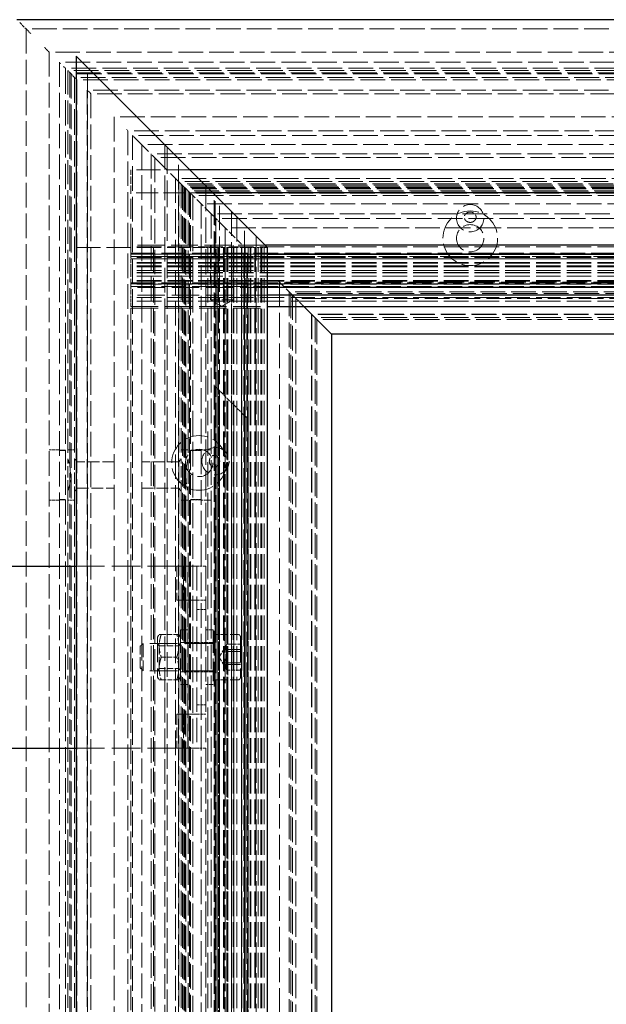
# Model space of a CAD drawing. Units: millimetres. Extents: x -190 to 1320, y 0 to 2707.
# Drawn here: x 321 to 449, y 2491 to 2707 of the extents above; entities that cross this region are included whole.
import ezdxf

# ---------------------------------------------------------------- set-up
doc = ezdxf.new("R2010")
doc.units = ezdxf.units.MM
doc.header["$LTSCALE"] = 2.5
doc.linetypes.add('DASHED', pattern=[0.2067, 0.1654, -0.0413])
doc.layers.add('Sichtbar (ISO)', color=7, linetype='Continuous', lineweight=25)
doc.layers.add('Verdeckt (ISO)', color=7, linetype='DASHED', lineweight=18)

msp = doc.modelspace()

# ---------------------------------------------------------------- linework, layer by layer
at = {"layer": 'Sichtbar (ISO)'}
for p, q in [((1320.08, 2706.89), (320.08, 2706.89)), ((333.08, 2698.89), (333.33, 2698.64)), ((333.08, 2698.89), (333.08, 1019.89)), ((374.83, 2657.14), (333.33, 2698.64)), ((1295.08, 2673.89), (358.08, 2673.89)), ((1295.08, 2668.89), (363.08, 2668.89)), ((1295.08, 2657.39), (374.58, 2657.39)), ((374.83, 2657.14), (375.08, 2656.89)), ((375.08, 1019.89), (375.08, 2656.89)), ((375.08, 2655.39), (1295.08, 2655.39)), ((1295.08, 2655.39), (375.08, 2655.39)), ((1295.08, 2648.09), (375.08, 2648.09)), ((1295.08, 2646.39), (375.08, 2646.39)), ((375.08, 2643.89), (1295.08, 2643.89)), ((383.08, 2643.89), (385.85, 2641.13)), ((389.16, 2637.82), (385.85, 2641.13)), ((389.16, 2637.82), (389.17, 2637.8)), ((389.17, 2637.8), (389.17, 1075.98)), ((1250.99, 2637.8), (389.17, 2637.8)), ((262.71, 2586.89), (333.08, 2586.89)), ((262.71, 2546.89), (333.08, 2546.89))]:
    msp.add_line(p, q, dxfattribs=at)
at = {"layer": 'Verdeckt (ISO)', "ltscale": 1.526976}
msp.add_line((320.72, 2706.25), (322.12, 2704.86), dxfattribs=at)
at = {"layer": 'Verdeckt (ISO)', "ltscale": 0.739174}
for p, q in [((322.62, 2704.35), (322.12, 2704.86)), ((327.2, 2699.78), (326.69, 2700.29))]:
    msp.add_line(p, q, dxfattribs=at)
at = {"layer": 'Verdeckt (ISO)', "ltscale": 13.075408}
msp.add_line((322.12, 2704.86), (322.12, 1008.93), dxfattribs=at)
at = {"layer": 'Verdeckt (ISO)', "ltscale": 13.022346}
msp.add_line((1318.05, 2704.86), (322.12, 2704.86), dxfattribs=at)
at = {"layer": 'Verdeckt (ISO)', "ltscale": 0.56044}
for p, q in [((323.13, 2703.85), (322.62, 2704.35)), ((326.69, 2700.29), (326.18, 2700.8))]:
    msp.add_line(p, q, dxfattribs=at)
at = {"layer": 'Verdeckt (ISO)', "ltscale": 13.049065}
msp.add_line((327.2, 2699.78), (327.2, 1014.01), dxfattribs=at)
at = {"layer": 'Verdeckt (ISO)', "ltscale": 13.066068}
msp.add_line((1312.97, 2699.78), (327.2, 2699.78), dxfattribs=at)
at = {"layer": 'Verdeckt (ISO)', "ltscale": 13.066728}
msp.add_line((329.43, 2697.55), (329.43, 1016.24), dxfattribs=at)
at = {"layer": 'Verdeckt (ISO)', "ltscale": 0.443464}
for p, q in [((329.43, 2697.55), (329.74, 2697.24)), ((344.16, 2682.81), (344.47, 2682.51)), ((345.48, 2681.49), (345.79, 2681.19)), ((356.84, 2670.13), (357.15, 2669.83)), ((357.96, 2669.01), (358.27, 2668.71)), ((377.41, 2649.56), (377.72, 2649.26))]:
    msp.add_line(p, q, dxfattribs=at)
at = {"layer": 'Verdeckt (ISO)', "ltscale": 13.096517}
msp.add_line((1310.74, 2697.55), (329.43, 2697.55), dxfattribs=at)
at = {"layer": 'Verdeckt (ISO)', "ltscale": 0.591319}
for p, q in [((330.75, 2696.23), (330.34, 2696.63)), ((335.93, 2691.04), (335.53, 2691.45)), ((336.34, 2690.64), (335.93, 2691.04))]:
    msp.add_line(p, q, dxfattribs=at)
at = {"layer": 'Verdeckt (ISO)', "ltscale": 13.52813}
msp.add_line((330.75, 2696.23), (330.75, 2612.34), dxfattribs=at)
at = {"layer": 'Verdeckt (ISO)', "ltscale": 13.061261}
msp.add_line((1309.42, 2696.23), (330.75, 2696.23), dxfattribs=at)
at = {"layer": 'Verdeckt (ISO)', "ltscale": 12.691988}
msp.add_line((331.26, 2695.72), (331.26, 2610.46), dxfattribs=at)
at = {"layer": 'Verdeckt (ISO)', "ltscale": 13.047696}
msp.add_line((1308.91, 2695.72), (331.26, 2695.72), dxfattribs=at)
at = {"layer": 'Verdeckt (ISO)', "ltscale": 1.416488}
msp.add_line((331.98, 2695), (331.26, 2695.72), dxfattribs=at)
at = {"layer": 'Verdeckt (ISO)', "ltscale": 13.03495}
msp.add_line((1308.43, 2695.24), (331.74, 2695.24), dxfattribs=at)
at = {"layer": 'Verdeckt (ISO)', "ltscale": 13.083419}
msp.add_line((331.74, 2695.24), (331.74, 1018.55), dxfattribs=at)
at = {"layer": 'Verdeckt (ISO)', "ltscale": 13.028441}
msp.add_line((1308.19, 2695), (331.98, 2695), dxfattribs=at)
at = {"layer": 'Verdeckt (ISO)', "ltscale": 1.458172}
msp.add_line((333.29, 2693.69), (331.98, 2695), dxfattribs=at)
at = {"layer": 'Verdeckt (ISO)', "ltscale": 13.079614}
msp.add_line((331.98, 2695), (331.98, 1018.79), dxfattribs=at)
at = {"layer": 'Verdeckt (ISO)', "ltscale": 13.081917}
msp.add_line((335.58, 1019.89), (335.58, 2696.39), dxfattribs=at)
at = {"layer": 'Verdeckt (ISO)', "ltscale": 13.503887}
msp.add_line((332.78, 2694.19), (332.78, 2610.46), dxfattribs=at)
at = {"layer": 'Verdeckt (ISO)', "ltscale": 13.097343}
msp.add_line((1307.38, 2694.19), (332.78, 2694.19), dxfattribs=at)
at = {"layer": 'Verdeckt (ISO)', "ltscale": 13.08369}
msp.add_line((1306.87, 2693.69), (333.29, 2693.69), dxfattribs=at)
at = {"layer": 'Verdeckt (ISO)', "ltscale": 13.059159}
msp.add_line((333.29, 2693.69), (333.29, 1020.1), dxfattribs=at)
at = {"layer": 'Verdeckt (ISO)', "ltscale": 13.07701}
msp.add_line((335.53, 2691.45), (335.53, 1022.34), dxfattribs=at)
at = {"layer": 'Verdeckt (ISO)', "ltscale": 13.02362}
msp.add_line((1304.64, 2691.45), (335.53, 2691.45), dxfattribs=at)
at = {"layer": 'Verdeckt (ISO)', "ltscale": 13.064274}
msp.add_line((336.34, 2690.64), (336.34, 1023.15), dxfattribs=at)
at = {"layer": 'Verdeckt (ISO)', "ltscale": 13.092695}
msp.add_line((1303.83, 2690.64), (336.34, 2690.64), dxfattribs=at)
at = {"layer": 'Verdeckt (ISO)', "ltscale": 13.046431}
msp.add_line((1298.75, 2685.56), (341.42, 2685.56), dxfattribs=at)
at = {"layer": 'Verdeckt (ISO)', "ltscale": 13.037453}
msp.add_line((341.42, 2685.56), (341.42, 1028.23), dxfattribs=at)
at = {"layer": 'Verdeckt (ISO)', "ltscale": 13.042521}
msp.add_line((344.47, 2682.51), (344.47, 1031.28), dxfattribs=at)
at = {"layer": 'Verdeckt (ISO)', "ltscale": 13.0553}
msp.add_line((1295.7, 2682.51), (344.47, 2682.51), dxfattribs=at)
at = {"layer": 'Verdeckt (ISO)', "ltscale": 13.079858}
msp.add_line((345.48, 2681.49), (345.48, 1032.29), dxfattribs=at)
at = {"layer": 'Verdeckt (ISO)', "ltscale": 13.027411}
msp.add_line((1294.68, 2681.49), (345.48, 2681.49), dxfattribs=at)
at = {"layer": 'Verdeckt (ISO)', "ltscale": 11.026525}
msp.add_line((345.79, 2681.19), (356.84, 2670.13), dxfattribs=at)
at = {"layer": 'Verdeckt (ISO)', "ltscale": 13.064282}
msp.add_line((1292.65, 2679.46), (347.52, 2679.46), dxfattribs=at)
at = {"layer": 'Verdeckt (ISO)', "ltscale": 13.047622}
msp.add_line((347.52, 2679.46), (347.52, 1034.33), dxfattribs=at)
at = {"layer": 'Verdeckt (ISO)', "ltscale": 13.054543}
msp.add_line((352.58, 2679.39), (352.58, 1019.89), dxfattribs=at)
at = {"layer": 'Verdeckt (ISO)', "ltscale": 13.068955}
msp.add_line((349.55, 2677.43), (349.55, 1036.36), dxfattribs=at)
at = {"layer": 'Verdeckt (ISO)', "ltscale": 13.101698}
msp.add_line((1290.62, 2677.43), (349.55, 2677.43), dxfattribs=at)
at = {"layer": 'Verdeckt (ISO)', "ltscale": 14.191259}
msp.add_line((353.08, 2678.89), (353.08, 2656.89), dxfattribs=at)
at = {"layer": 'Verdeckt (ISO)', "ltscale": 13.056009}
msp.add_line((350.36, 2676.62), (350.36, 1037.17), dxfattribs=at)
at = {"layer": 'Verdeckt (ISO)', "ltscale": 13.079065}
msp.add_line((1289.81, 2676.62), (350.36, 2676.62), dxfattribs=at)
at = {"layer": 'Verdeckt (ISO)', "ltscale": 13.08413}
msp.add_line((355.58, 1019.89), (355.58, 2676.39), dxfattribs=at)
at = {"layer": 'Verdeckt (ISO)', "ltscale": 12.578616}
msp.add_line((358.08, 2673.89), (345.08, 2673.89), dxfattribs=at)
at = {"layer": 'Verdeckt (ISO)', "ltscale": 3.809293}
msp.add_line((345.08, 2668.89), (345.08, 2673.89), dxfattribs=at)
at = {"layer": 'Verdeckt (ISO)', "ltscale": 13.036839}
msp.add_line((354.93, 2672.04), (354.93, 1041.74), dxfattribs=at)
at = {"layer": 'Verdeckt (ISO)', "ltscale": 13.045615}
msp.add_line((1285.23, 2672.04), (354.93, 2672.04), dxfattribs=at)
at = {"layer": 'Verdeckt (ISO)', "ltscale": 13.025662}
msp.add_line((1284.52, 2671.33), (355.64, 2671.33), dxfattribs=at)
at = {"layer": 'Verdeckt (ISO)', "ltscale": 13.079509}
msp.add_line((355.64, 2671.33), (355.64, 1042.45), dxfattribs=at)
at = {"layer": 'Verdeckt (ISO)', "ltscale": 13.079513}
msp.add_line((355.64, 2671.33), (355.64, 1042.45), dxfattribs=at)
at = {"layer": 'Verdeckt (ISO)', "ltscale": 13.025669}
msp.add_line((1284.52, 2671.33), (355.64, 2671.33), dxfattribs=at)
at = {"layer": 'Verdeckt (ISO)', "ltscale": 12.980617}
msp.add_line((356.15, 2670.83), (356.15, 2610.46), dxfattribs=at)
at = {"layer": 'Verdeckt (ISO)', "ltscale": 13.106389}
msp.add_line((1284.01, 2670.83), (356.15, 2670.83), dxfattribs=at)
at = {"layer": 'Verdeckt (ISO)', "ltscale": 11.611031}
msp.add_line((363.08, 2668.89), (345.08, 2668.89), dxfattribs=at)
at = {"layer": 'Verdeckt (ISO)', "ltscale": 0.299089}
for p, q in [((345.08, 2668.64), (345.08, 2668.89)), ((345.08, 2657.64), (345.08, 2657.39)), ((345.08, 2657.14), (345.08, 2657.39)), ((345.08, 2655.39), (345.08, 2655.64)), ((361.58, 2656.89), (361.33, 2656.89)), ((361.58, 2656.89), (361.83, 2656.89)), ((363.33, 2656.89), (363.58, 2656.89)), ((363.83, 2656.89), (363.58, 2656.89)), ((372.58, 2656.89), (372.33, 2656.89)), ((372.58, 2656.89), (372.83, 2656.89)), ((374.83, 2656.89), (375.08, 2656.89)), ((345.08, 2655.39), (345.08, 2655.14)), ((345.08, 2646.64), (345.08, 2646.39)), ((345.08, 2646.14), (345.08, 2646.39)), ((345.08, 2643.89), (345.08, 2644.14))]:
    msp.add_line(p, q, dxfattribs=at)
at = {"layer": 'Verdeckt (ISO)', "ltscale": 10.643445}
msp.add_line((345.08, 2657.64), (345.08, 2668.64), dxfattribs=at)
at = {"layer": 'Verdeckt (ISO)', "ltscale": 13.06646}
msp.add_line((356.46, 2670.52), (356.46, 1043.27), dxfattribs=at)
at = {"layer": 'Verdeckt (ISO)', "ltscale": 13.097785}
msp.add_line((1283.71, 2670.52), (356.46, 2670.52), dxfattribs=at)
at = {"layer": 'Verdeckt (ISO)', "ltscale": 13.061537}
msp.add_line((356.76, 2670.21), (356.76, 1043.57), dxfattribs=at)
at = {"layer": 'Verdeckt (ISO)', "ltscale": 13.089125}
msp.add_line((1283.4, 2670.21), (356.76, 2670.21), dxfattribs=at)
at = {"layer": 'Verdeckt (ISO)', "ltscale": 13.083714}
msp.add_line((1283.21, 2670.02), (356.95, 2670.02), dxfattribs=at)
at = {"layer": 'Verdeckt (ISO)', "ltscale": 13.05846}
msp.add_line((356.95, 2670.02), (356.95, 1043.76), dxfattribs=at)
at = {"layer": 'Verdeckt (ISO)', "ltscale": 1.03075}
msp.add_line((357.79, 2669.19), (357.15, 2669.83), dxfattribs=at)
at = {"layer": 'Verdeckt (ISO)', "ltscale": 13.088607}
msp.add_line((357.15, 2669.83), (357.15, 1459.15), dxfattribs=at)
at = {"layer": 'Verdeckt (ISO)', "ltscale": 13.078182}
msp.add_line((1283.02, 2669.83), (357.15, 2669.83), dxfattribs=at)
at = {"layer": 'Verdeckt (ISO)', "ltscale": 13.076825}
msp.add_line((1282.97, 2669.78), (357.2, 2669.78), dxfattribs=at)
at = {"layer": 'Verdeckt (ISO)', "ltscale": 13.054544}
msp.add_line((357.2, 2669.78), (357.2, 1044.01), dxfattribs=at)
at = {"layer": 'Verdeckt (ISO)', "ltscale": 12.652927}
msp.add_line((357.68, 2669.3), (357.68, 2610.46), dxfattribs=at)
at = {"layer": 'Verdeckt (ISO)', "ltscale": 13.063335}
msp.add_line((1282.49, 2669.3), (357.68, 2669.3), dxfattribs=at)
at = {"layer": 'Verdeckt (ISO)', "ltscale": 0.250938}
msp.add_line((357.96, 2669.01), (357.79, 2669.19), dxfattribs=at)
at = {"layer": 'Verdeckt (ISO)', "ltscale": 13.08935}
msp.add_line((357.96, 2669.01), (357.96, 1458.27), dxfattribs=at)
at = {"layer": 'Verdeckt (ISO)', "ltscale": 13.05522}
msp.add_line((1282.2, 2669.01), (357.96, 2669.01), dxfattribs=at)
at = {"layer": 'Verdeckt (ISO)', "ltscale": 13.656491}
msp.add_line((358.18, 2668.79), (358.18, 2612.34), dxfattribs=at)
at = {"layer": 'Verdeckt (ISO)', "ltscale": 13.04899}
msp.add_line((1281.98, 2668.79), (358.18, 2668.79), dxfattribs=at)
at = {"layer": 'Verdeckt (ISO)', "ltscale": 0.234662}
msp.add_line((358.27, 2668.71), (358.47, 2668.5), dxfattribs=at)
at = {"layer": 'Verdeckt (ISO)', "ltscale": 13.46557}
msp.add_line((361.58, 2670.39), (361.58, 2586.89), dxfattribs=at)
at = {"layer": 'Verdeckt (ISO)', "ltscale": 13.075892}
msp.add_line((363.38, 1019.89), (363.38, 2668.59), dxfattribs=at)
at = {"layer": 'Verdeckt (ISO)', "ltscale": 4.851644}
msp.add_line((362.76, 2664.22), (358.47, 2668.5), dxfattribs=at)
at = {"layer": 'Verdeckt (ISO)', "ltscale": 13.085008}
msp.add_line((358.68, 2668.29), (358.68, 1045.49), dxfattribs=at)
at = {"layer": 'Verdeckt (ISO)', "ltscale": 13.034902}
msp.add_line((1281.48, 2668.29), (358.68, 2668.29), dxfattribs=at)
at = {"layer": 'Verdeckt (ISO)', "ltscale": 13.084857}
msp.add_line((358.69, 2668.29), (358.69, 1045.5), dxfattribs=at)
at = {"layer": 'Verdeckt (ISO)', "ltscale": 13.034638}
msp.add_line((1281.48, 2668.29), (358.69, 2668.29), dxfattribs=at)
at = {"layer": 'Verdeckt (ISO)', "ltscale": 13.084279}
msp.add_line((358.73, 2668.25), (358.73, 1045.54), dxfattribs=at)
at = {"layer": 'Verdeckt (ISO)', "ltscale": 13.033626}
msp.add_line((1281.44, 2668.25), (358.73, 2668.25), dxfattribs=at)
at = {"layer": 'Verdeckt (ISO)', "ltscale": 13.055366}
msp.add_line((360.52, 2666.46), (360.52, 1047.33), dxfattribs=at)
at = {"layer": 'Verdeckt (ISO)', "ltscale": 13.078437}
msp.add_line((1279.65, 2666.46), (360.52, 2666.46), dxfattribs=at)
at = {"layer": 'Verdeckt (ISO)', "ltscale": 13.074306}
msp.add_line((363.58, 1019.89), (363.58, 2668.39), dxfattribs=at)
at = {"layer": 'Verdeckt (ISO)', "ltscale": 13.066375}
msp.add_line((364.58, 1019.89), (364.58, 2667.39), dxfattribs=at)
at = {"layer": 'Verdeckt (ISO)', "ltscale": 2.436816}
msp.add_line((364.99, 2661.98), (362.76, 2664.22), dxfattribs=at)
at = {"layer": 'Verdeckt (ISO)', "ltscale": 13.073793}
msp.add_line((362.76, 2664.22), (362.76, 1049.57), dxfattribs=at)
at = {"layer": 'Verdeckt (ISO)', "ltscale": 13.014827}
msp.add_line((1277.41, 2664.22), (362.76, 2664.22), dxfattribs=at)
at = {"layer": 'Verdeckt (ISO)', "ltscale": 13.045754}
msp.add_line((367.18, 2664.79), (367.18, 1019.89), dxfattribs=at)
at = {"layer": 'Verdeckt (ISO)', "ltscale": 13.057341}
msp.add_line((363.77, 2663.21), (363.77, 1050.58), dxfattribs=at)
at = {"layer": 'Verdeckt (ISO)', "ltscale": 13.082105}
msp.add_line((1276.4, 2663.21), (363.77, 2663.21), dxfattribs=at)
at = {"layer": 'Verdeckt (ISO)', "ltscale": 13.036237}
msp.add_line((368.38, 2663.59), (368.38, 1019.89), dxfattribs=at)
at = {"layer": 'Verdeckt (ISO)', "ltscale": 4.6077}
msp.add_line((364.99, 2661.98), (369.12, 2657.85), dxfattribs=at)
at = {"layer": 'Verdeckt (ISO)', "ltscale": 13.079159}
msp.add_line((365.8, 2661.17), (365.8, 1052.61), dxfattribs=at)
at = {"layer": 'Verdeckt (ISO)', "ltscale": 13.023849}
msp.add_line((1274.36, 2661.17), (365.8, 2661.17), dxfattribs=at)
at = {"layer": 'Verdeckt (ISO)', "ltscale": 13.076345}
msp.add_line((370.08, 1019.89), (370.08, 2661.89), dxfattribs=at)
at = {"layer": 'Verdeckt (ISO)', "ltscale": 0.314341}
msp.add_line((369.12, 2657.85), (369.41, 2657.57), dxfattribs=at)
at = {"layer": 'Verdeckt (ISO)', "ltscale": 13.056437}
msp.add_line((372.58, 2659.39), (372.58, 1019.89), dxfattribs=at)
at = {"layer": 'Verdeckt (ISO)', "ltscale": 12.901145}
for p, q in [((333.08, 2656.89), (353.08, 2656.89)), ((357.58, 2546.89), (357.58, 2586.89)), ((359.58, 2586.89), (359.58, 2546.89)), ((361.58, 2586.89), (361.58, 2546.89))]:
    msp.add_line(p, q, dxfattribs=at)
at = {"layer": 'Verdeckt (ISO)', "ltscale": 14.271892}
msp.add_line((374.58, 2657.39), (345.08, 2657.39), dxfattribs=at)
at = {"layer": 'Verdeckt (ISO)', "ltscale": 1.142718}
for p, q in [((345.08, 2655.64), (345.08, 2657.14)), ((363.33, 2656.89), (361.83, 2656.89))]:
    msp.add_line(p, q, dxfattribs=at)
at = {"layer": 'Verdeckt (ISO)', "ltscale": 13.038391}
for p, q in [((1295.08, 2657), (345.08, 2657)), ((345.08, 2655.59), (1295.08, 2655.59)), ((1295.08, 2654.89), (345.08, 2654.89)), ((1295.08, 2654.64), (345.08, 2654.64)), ((345.08, 2654.39), (1295.08, 2654.39)), ((1295.08, 2654.39), (345.08, 2654.39)), ((1295.08, 2653.57), (345.08, 2653.57)), ((1295.08, 2653.57), (345.08, 2653.57)), ((1295.08, 2653.39), (345.08, 2653.39)), ((1295.08, 2653.39), (345.08, 2653.39)), ((1295.08, 2652.8), (345.08, 2652.8)), ((1295.08, 2652.8), (345.08, 2652.8)), ((1295.08, 2652.62), (345.08, 2652.62)), ((1295.08, 2652.62), (345.08, 2652.62)), ((1295.08, 2651.79), (345.08, 2651.79)), ((1295.08, 2651.79), (345.08, 2651.79)), ((1295.08, 2651.79), (345.08, 2651.79)), ((1295.08, 2651.79), (345.08, 2651.79)), ((1295.08, 2651.39), (345.08, 2651.39)), ((1295.08, 2651.29), (345.08, 2651.29)), ((1295.08, 2650.59), (345.08, 2650.59)), ((1295.08, 2649.59), (345.08, 2649.59)), ((1295.08, 2649.49), (345.08, 2649.49)), ((345.08, 2649.09), (1295.08, 2649.09)), ((1295.08, 2648.79), (345.08, 2648.79)), ((345.08, 2648.29), (1295.08, 2648.29)), ((1295.08, 2645.89), (345.08, 2645.89)), ((1295.08, 2645.09), (345.08, 2645.09))]:
    msp.add_line(p, q, dxfattribs=at)
at = {"layer": 'Verdeckt (ISO)', "ltscale": 13.008655}
msp.add_line((350.08, 2656.89), (350.08, 2051.89), dxfattribs=at)
at = {"layer": 'Verdeckt (ISO)', "ltscale": 6.285399}
msp.add_line((361.33, 2656.89), (353.08, 2656.89), dxfattribs=at)
at = {"layer": 'Verdeckt (ISO)', "ltscale": 13.036528}
for p, q in [((353.08, 1019.89), (353.08, 2656.89)), ((361.98, 2656.89), (361.98, 1019.89)), ((364.08, 1019.89), (364.08, 2656.89)), ((364.08, 2656.89), (364.08, 1019.89)), ((364.33, 2656.89), (364.33, 1019.89)), ((365.41, 2656.89), (365.41, 1019.89)), ((365.41, 2656.89), (365.41, 1019.89)), ((365.59, 2656.89), (365.59, 1019.89)), ((365.59, 2656.89), (365.59, 1019.89)), ((366.18, 2656.89), (366.18, 1019.89)), ((366.18, 2656.89), (366.18, 1019.89)), ((366.36, 2656.89), (366.36, 1019.89)), ((366.36, 2656.89), (366.36, 1019.89)), ((367.18, 2656.89), (367.18, 1019.89)), ((367.18, 2656.89), (367.18, 1019.89)), ((367.58, 2656.89), (367.58, 1019.89)), ((367.68, 2656.89), (367.68, 1019.89)), ((369.38, 2656.89), (369.38, 1019.89)), ((369.38, 1019.89), (369.38, 2656.89)), ((369.49, 2656.89), (369.49, 1019.89)), ((369.88, 1019.89), (369.88, 2656.89)), ((370.1, 2656.89), (370.1, 1019.89)), ((370.18, 2656.89), (370.18, 1019.89)), ((370.68, 1019.89), (370.68, 2656.89)), ((370.88, 2656.89), (370.88, 1019.89)), ((371.28, 2656.89), (371.28, 1019.89)), ((371.44, 2656.89), (371.44, 1019.89)), ((372.33, 2656.89), (372.33, 1019.89)), ((372.48, 2656.89), (372.48, 1019.89)), ((373.08, 2656.89), (373.08, 1019.89)), ((373.66, 2656.89), (373.66, 1019.89)), ((373.88, 2656.89), (373.88, 1019.89)), ((374.38, 2656.89), (374.38, 1019.89))]:
    msp.add_line(p, q, dxfattribs=at)
at = {"layer": 'Verdeckt (ISO)', "ltscale": 6.475868}
for p, q in [((362.62, 2648.89), (362.62, 2657.39)), ((367.54, 2648.89), (367.54, 2657.39))]:
    msp.add_line(p, q, dxfattribs=at)
at = {"layer": 'Verdeckt (ISO)', "ltscale": 2.183047}
for p, q in [((363.83, 2656.89), (366.7, 2656.89)), ((345.08, 2652.28), (345.08, 2655.14))]:
    msp.add_line(p, q, dxfattribs=at)
at = {"layer": 'Verdeckt (ISO)', "ltscale": 0.121752}
for p, q in [((366.84, 2656.89), (366.7, 2656.89)), ((345.08, 2652.28), (345.08, 2652.13))]:
    msp.add_line(p, q, dxfattribs=at)
at = {"layer": 'Verdeckt (ISO)', "ltscale": 4.356434}
for p, q in [((366.84, 2656.89), (370.83, 2656.89)), ((345.08, 2648.15), (345.08, 2652.13))]:
    msp.add_line(p, q, dxfattribs=at)
at = {"layer": 'Verdeckt (ISO)', "ltscale": 0.11668}
for p, q in [((370.88, 2656.89), (370.83, 2656.89)), ((345.08, 2648.15), (345.08, 2648.09))]:
    msp.add_line(p, q, dxfattribs=at)
at = {"layer": 'Verdeckt (ISO)', "ltscale": 1.104624}
msp.add_line((372.33, 2656.89), (370.88, 2656.89), dxfattribs=at)
at = {"layer": 'Verdeckt (ISO)', "ltscale": 1.523657}
for p, q in [((374.83, 2656.89), (372.83, 2656.89)), ((370.58, 2654.89), (372.58, 2654.89)), ((345.08, 2644.14), (345.08, 2646.14)), ((361.58, 2586.89), (359.58, 2586.89)), ((359.58, 2579.39), (361.58, 2579.39)), ((359.58, 2577.39), (361.58, 2577.39)), ((359.58, 2570.14), (357.58, 2570.14)), ((359.58, 2570.14), (361.58, 2570.14)), ((359.58, 2563.64), (357.58, 2563.64)), ((359.58, 2563.64), (361.58, 2563.64)), ((359.58, 2556.39), (361.58, 2556.39)), ((359.58, 2554.39), (361.58, 2554.39)), ((361.58, 2546.89), (359.58, 2546.89))]:
    msp.add_line(p, q, dxfattribs=at)
at = {"layer": 'Verdeckt (ISO)', "ltscale": 14.513788}
for p, q in [((345.08, 2655.39), (375.08, 2655.39)), ((375.08, 2655.39), (345.08, 2655.39)), ((375.08, 2648.09), (345.08, 2648.09)), ((375.08, 2646.39), (345.08, 2646.39)), ((345.08, 2643.89), (375.08, 2643.89)), ((345.08, 2643.54), (375.08, 2643.54))]:
    msp.add_line(p, q, dxfattribs=at)
at = {"layer": 'Verdeckt (ISO)', "ltscale": 0.015246}
msp.add_line((345.08, 2655.39), (345.08, 2655.39), dxfattribs=at)
at = {"layer": 'Verdeckt (ISO)', "ltscale": 12.33672}
msp.add_line((345.08, 2654.89), (370.58, 2654.89), dxfattribs=at)
at = {"layer": 'Verdeckt (ISO)', "ltscale": 13.074404}
msp.add_line((370.58, 1019.89), (370.58, 2654.89), dxfattribs=at)
at = {"layer": 'Verdeckt (ISO)', "ltscale": 13.030627}
msp.add_line((372.58, 2654.89), (1295.08, 2654.89), dxfattribs=at)
at = {"layer": 'Verdeckt (ISO)', "ltscale": 3.69627}
msp.add_line((380.26, 2646.72), (377.72, 2649.26), dxfattribs=at)
at = {"layer": 'Verdeckt (ISO)', "ltscale": 13.04989}
msp.add_line((377.72, 2649.26), (377.72, 1064.53), dxfattribs=at)
at = {"layer": 'Verdeckt (ISO)', "ltscale": 13.069495}
msp.add_line((1262.45, 2649.26), (377.72, 2649.26), dxfattribs=at)
at = {"layer": 'Verdeckt (ISO)', "ltscale": 11.633696}
msp.add_line((345.08, 2648.89), (363.12, 2648.89), dxfattribs=at)
at = {"layer": 'Verdeckt (ISO)', "ltscale": 1.104006}
msp.add_line((345.08, 2646.64), (345.08, 2648.09), dxfattribs=at)
at = {"layer": 'Verdeckt (ISO)', "ltscale": 3.447408}
msp.add_line((367.03, 2648.89), (363.12, 2648.89), dxfattribs=at)
at = {"layer": 'Verdeckt (ISO)', "ltscale": 13.109053}
msp.add_line((1295.08, 2648.89), (367.03, 2648.89), dxfattribs=at)
at = {"layer": 'Verdeckt (ISO)', "ltscale": 13.107359}
msp.add_line((1260.34, 2647.15), (379.82, 2647.15), dxfattribs=at)
at = {"layer": 'Verdeckt (ISO)', "ltscale": 13.070841}
msp.add_line((379.82, 2647.15), (379.82, 1066.63), dxfattribs=at)
at = {"layer": 'Verdeckt (ISO)', "ltscale": 0.761779}
for p, q in [((362.62, 2645.39), (362.62, 2646.39)), ((367.54, 2645.39), (367.54, 2646.39))]:
    msp.add_line(p, q, dxfattribs=at)
at = {"layer": 'Verdeckt (ISO)', "ltscale": 5.88435}
for p, q in [((367.54, 2645.39), (362.62, 2645.39)), ((351.3, 2564.43), (351.3, 2569.35)), ((355.67, 2569.35), (355.67, 2564.43))]:
    msp.add_line(p, q, dxfattribs=at)
at = {"layer": 'Verdeckt (ISO)', "ltscale": 2.185096}
for q in [(362.62, 2645.39), (367.54, 2645.39)]:
    msp.add_line((365.08, 2643.92), q, dxfattribs=at)
at = {"layer": 'Verdeckt (ISO)', "ltscale": 13.064346}
msp.add_line((380.22, 2646.76), (380.22, 1067.03), dxfattribs=at)
at = {"layer": 'Verdeckt (ISO)', "ltscale": 13.095668}
msp.add_line((1259.95, 2646.76), (380.22, 2646.76), dxfattribs=at)
at = {"layer": 'Verdeckt (ISO)', "ltscale": 0.106815}
msp.add_line((380.34, 2646.64), (380.26, 2646.72), dxfattribs=at)
at = {"layer": 'Verdeckt (ISO)', "ltscale": 2.427989}
msp.add_line((380.34, 2646.64), (382.32, 2644.66), dxfattribs=at)
at = {"layer": 'Verdeckt (ISO)', "ltscale": 13.058145}
msp.add_line((380.59, 2646.39), (380.59, 1067.4), dxfattribs=at)
at = {"layer": 'Verdeckt (ISO)', "ltscale": 13.084504}
msp.add_line((1259.58, 2646.39), (380.59, 2646.39), dxfattribs=at)
at = {"layer": 'Verdeckt (ISO)', "ltscale": 13.046528}
msp.add_line((381.29, 2645.68), (381.29, 1068.1), dxfattribs=at)
at = {"layer": 'Verdeckt (ISO)', "ltscale": 13.063595}
msp.add_line((1258.87, 2645.68), (381.29, 2645.68), dxfattribs=at)
at = {"layer": 'Verdeckt (ISO)', "ltscale": 13.084418}
msp.add_line((345.08, 2643.54), (345.08, 2406.89), dxfattribs=at)
at = {"layer": 'Verdeckt (ISO)', "ltscale": 0.662279}
msp.add_line((382.9, 2644.07), (382.32, 2644.66), dxfattribs=at)
at = {"layer": 'Verdeckt (ISO)', "ltscale": 0.00685}
msp.add_line((382.9, 2644.07), (382.91, 2644.07), dxfattribs=at)
at = {"layer": 'Verdeckt (ISO)', "ltscale": 0.187292}
msp.add_line((382.91, 2644.07), (383.08, 2643.89), dxfattribs=at)
at = {"layer": 'Verdeckt (ISO)', "ltscale": 13.044557}
msp.add_line((384.78, 2642.19), (384.78, 1071.59), dxfattribs=at)
at = {"layer": 'Verdeckt (ISO)', "ltscale": 13.060167}
msp.add_line((1255.38, 2642.19), (384.78, 2642.19), dxfattribs=at)
at = {"layer": 'Verdeckt (ISO)', "ltscale": 13.043793}
msp.add_line((384.83, 2642.15), (384.83, 1071.64), dxfattribs=at)
at = {"layer": 'Verdeckt (ISO)', "ltscale": 13.058786}
msp.add_line((1255.34, 2642.15), (384.83, 2642.15), dxfattribs=at)
at = {"layer": 'Verdeckt (ISO)', "ltscale": 13.088316}
msp.add_line((385.53, 2641.45), (385.53, 1072.34), dxfattribs=at)
at = {"layer": 'Verdeckt (ISO)', "ltscale": 13.037745}
msp.add_line((1254.64, 2641.45), (385.53, 2641.45), dxfattribs=at)
at = {"layer": 'Verdeckt (ISO)', "ltscale": 13.08206}
msp.add_line((385.91, 2641.07), (385.91, 1072.72), dxfattribs=at)
at = {"layer": 'Verdeckt (ISO)', "ltscale": 13.026494}
msp.add_line((1254.26, 2641.07), (385.91, 2641.07), dxfattribs=at)
at = {"layer": 'Verdeckt (ISO)', "ltscale": 0.363716}
msp.add_line((363.58, 2626.39), (363.83, 2626.14), dxfattribs=at)
at = {"layer": 'Verdeckt (ISO)', "ltscale": 13.062404}
msp.add_line((363.58, 1019.89), (363.58, 2626.39), dxfattribs=at)
at = {"layer": 'Verdeckt (ISO)', "ltscale": 0.270079}
msp.add_line((364.08, 2625.89), (363.83, 2626.14), dxfattribs=at)
at = {"layer": 'Verdeckt (ISO)', "ltscale": 0.212567}
msp.add_line((364.08, 2625.89), (364.21, 2625.76), dxfattribs=at)
at = {"layer": 'Verdeckt (ISO)', "ltscale": 13.058332}
msp.add_line((364.08, 1019.89), (364.08, 2625.89), dxfattribs=at)
at = {"layer": 'Verdeckt (ISO)', "ltscale": 0.848153}
msp.add_line((364.97, 2625), (364.21, 2625.76), dxfattribs=at)
at = {"layer": 'Verdeckt (ISO)', "ltscale": 13.056306}
msp.add_line((364.33, 1019.89), (364.33, 2625.64), dxfattribs=at)
at = {"layer": 'Verdeckt (ISO)', "ltscale": 13.054273}
msp.add_line((364.58, 1019.89), (364.58, 2625.39), dxfattribs=at)
at = {"layer": 'Verdeckt (ISO)', "ltscale": 0.107712}
msp.add_line((364.97, 2625), (365.07, 2624.91), dxfattribs=at)
at = {"layer": 'Verdeckt (ISO)', "ltscale": 1.754488}
msp.add_line((366.7, 2623.28), (365.07, 2624.91), dxfattribs=at)
at = {"layer": 'Verdeckt (ISO)', "ltscale": 13.047572}
msp.add_line((365.41, 1019.89), (365.41, 2624.57), dxfattribs=at)
msp.add_line((365.41, 1019.89), (365.41, 2624.57), dxfattribs=at)
at = {"layer": 'Verdeckt (ISO)', "ltscale": 13.046102}
msp.add_line((365.59, 1019.89), (365.59, 2624.39), dxfattribs=at)
msp.add_line((365.59, 1019.89), (365.59, 2624.39), dxfattribs=at)
at = {"layer": 'Verdeckt (ISO)', "ltscale": 13.041301}
msp.add_line((366.18, 1019.89), (366.18, 2623.8), dxfattribs=at)
msp.add_line((366.18, 1019.89), (366.18, 2623.8), dxfattribs=at)
at = {"layer": 'Verdeckt (ISO)', "ltscale": 13.03983}
msp.add_line((366.36, 1019.89), (366.36, 2623.62), dxfattribs=at)
msp.add_line((366.36, 1019.89), (366.36, 2623.62), dxfattribs=at)
at = {"layer": 'Verdeckt (ISO)', "ltscale": 0.107711}
msp.add_line((366.7, 2623.28), (366.8, 2623.18), dxfattribs=at)
at = {"layer": 'Verdeckt (ISO)', "ltscale": 0.848141}
msp.add_line((367.55, 2622.42), (366.8, 2623.18), dxfattribs=at)
at = {"layer": 'Verdeckt (ISO)', "ltscale": 13.088124}
msp.add_line((367.18, 1019.89), (367.18, 2622.79), dxfattribs=at)
msp.add_line((367.18, 1019.89), (367.18, 2622.79), dxfattribs=at)
at = {"layer": 'Verdeckt (ISO)', "ltscale": 13.088125}
msp.add_line((367.18, 1019.89), (367.18, 2622.79), dxfattribs=at)
at = {"layer": 'Verdeckt (ISO)', "ltscale": 0.212551}
msp.add_line((367.55, 2622.42), (367.68, 2622.29), dxfattribs=at)
at = {"layer": 'Verdeckt (ISO)', "ltscale": 2.586601}
msp.add_line((370.08, 2619.89), (367.68, 2622.29), dxfattribs=at)
at = {"layer": 'Verdeckt (ISO)', "ltscale": 13.084048}
msp.add_line((367.68, 1019.89), (367.68, 2622.29), dxfattribs=at)
at = {"layer": 'Verdeckt (ISO)', "ltscale": 0.145426}
msp.add_line((370.08, 2619.89), (370.18, 2619.79), dxfattribs=at)
at = {"layer": 'Verdeckt (ISO)', "ltscale": 0.473492}
msp.add_line((370.6, 2619.37), (370.18, 2619.79), dxfattribs=at)
at = {"layer": 'Verdeckt (ISO)', "ltscale": 13.063629}
msp.add_line((370.18, 1019.89), (370.18, 2619.79), dxfattribs=at)
at = {"layer": 'Verdeckt (ISO)', "ltscale": 0.378406}
msp.add_line((370.6, 2619.37), (370.88, 2619.09), dxfattribs=at)
at = {"layer": 'Verdeckt (ISO)', "ltscale": 13.057913}
msp.add_line((370.88, 1019.89), (370.88, 2619.09), dxfattribs=at)
at = {"layer": 'Verdeckt (ISO)', "ltscale": 1.702851}
for p, q in [((329.43, 2612.39), (327.2, 2612.39)), ((362.76, 2612.39), (360.52, 2612.39)), ((329.43, 2601.39), (327.2, 2601.39)), ((362.76, 2601.39), (360.52, 2601.39))]:
    msp.add_line(p, q, dxfattribs=at)
at = {"layer": 'Verdeckt (ISO)', "ltscale": 0.696562}
for p, q in [((329.43, 2612.38), (330.34, 2612.38)), ((330.34, 2612.26), (329.43, 2612.26)), ((329.43, 2601.52), (330.34, 2601.52)), ((330.34, 2601.41), (329.43, 2601.41))]:
    msp.add_line(p, q, dxfattribs=at)
at = {"layer": 'Verdeckt (ISO)', "ltscale": 10.535202}
for p, q in [((330.75, 2612.34), (330.75, 2601.45)), ((358.18, 2612.34), (358.18, 2601.45))]:
    msp.add_line(p, q, dxfattribs=at)
at = {"layer": 'Verdeckt (ISO)', "ltscale": 1.161003}
for p, q in [((332.78, 2612.39), (331.26, 2612.39)), ((332.78, 2601.39), (331.26, 2601.39))]:
    msp.add_line(p, q, dxfattribs=at)
at = {"layer": 'Verdeckt (ISO)', "ltscale": 1.161004}
for p, q in [((357.68, 2612.39), (356.15, 2612.39)), ((357.68, 2601.39), (356.15, 2601.39))]:
    msp.add_line(p, q, dxfattribs=at)
at = {"layer": 'Verdeckt (ISO)', "ltscale": 1.470631}
for p, q in [((358.59, 2612.38), (360.52, 2612.38)), ((360.52, 2612.26), (358.59, 2612.26)), ((358.59, 2601.52), (360.52, 2601.52)), ((360.52, 2601.41), (358.59, 2601.41))]:
    msp.add_line(p, q, dxfattribs=at)
at = {"layer": 'Verdeckt (ISO)', "ltscale": 5.904226}
for p, q in [((331.26, 2603.33), (331.26, 2610.46)), ((332.78, 2610.46), (332.78, 2603.33)), ((356.15, 2603.33), (356.15, 2610.46)), ((357.68, 2610.46), (357.68, 2603.33))]:
    msp.add_line(p, q, dxfattribs=at)
at = {"layer": 'Verdeckt (ISO)', "ltscale": 6.19245}
for p, q in [((341.42, 2609.75), (333.29, 2609.75)), ((333.29, 2604.03), (341.42, 2604.03))]:
    msp.add_line(p, q, dxfattribs=at)
at = {"layer": 'Verdeckt (ISO)', "ltscale": 6.192449}
for p, q in [((355.64, 2609.75), (347.52, 2609.75)), ((347.52, 2604.03), (355.64, 2604.03))]:
    msp.add_line(p, q, dxfattribs=at)
at = {"layer": 'Verdeckt (ISO)', "ltscale": 13.065741}
for p, q in [((331.26, 2603.33), (331.26, 2110.46)), ((332.78, 2603.33), (332.78, 2110.46)), ((356.15, 2603.33), (356.15, 2110.46)), ((357.68, 2603.33), (357.68, 2110.46))]:
    msp.add_line(p, q, dxfattribs=at)
at = {"layer": 'Verdeckt (ISO)', "ltscale": 13.146049}
for p, q in [((330.75, 2601.45), (330.75, 2112.34)), ((358.18, 2601.45), (358.18, 2112.34))]:
    msp.add_line(p, q, dxfattribs=at)
at = {"layer": 'Verdeckt (ISO)', "ltscale": 15.195408}
for p, q in [((333.08, 2586.89), (355.22, 2586.89)), ((333.08, 2546.89), (355.22, 2546.89))]:
    msp.add_line(p, q, dxfattribs=at)
at = {"layer": 'Verdeckt (ISO)', "ltscale": 4.070729}
for p, q in [((359, 2586.89), (355.22, 2586.89)), ((355.22, 2579.39), (359, 2579.39)), ((355.22, 2554.39), (359, 2554.39)), ((359, 2546.89), (355.22, 2546.89))]:
    msp.add_line(p, q, dxfattribs=at)
at = {"layer": 'Verdeckt (ISO)', "ltscale": 5.71399}
for p, q in [((355.22, 2586.89), (355.22, 2579.39)), ((356.63, 2586.89), (356.63, 2579.39)), ((355.22, 2554.39), (355.22, 2546.89)), ((356.63, 2554.39), (356.63, 2546.89))]:
    msp.add_line(p, q, dxfattribs=at)
at = {"layer": 'Verdeckt (ISO)', "ltscale": 1.196656}
for p, q in [((359.58, 2586.89), (359, 2586.89)), ((359, 2579.39), (359.58, 2579.39)), ((359, 2554.39), (359.58, 2554.39)), ((359.58, 2546.89), (359, 2546.89))]:
    msp.add_line(p, q, dxfattribs=at)
at = {"layer": 'Verdeckt (ISO)', "ltscale": 0.527745}
for p, q in [((350.98, 2571.29), (351.33, 2571.89)), ((355.98, 2571.29), (355.64, 2571.89)), ((350.98, 2562.49), (351.33, 2561.89)), ((355.98, 2562.49), (355.64, 2561.89))]:
    msp.add_line(p, q, dxfattribs=at)
at = {"layer": 'Verdeckt (ISO)', "ltscale": 13.374947}
for p, q in [((350.98, 2571.29), (350.98, 2562.49)), ((369.18, 2571.29), (369.18, 2562.49))]:
    msp.add_line(p, q, dxfattribs=at)
at = {"layer": 'Verdeckt (ISO)', "ltscale": 2.232947}
for p, q in [((351.33, 2571.89), (351.78, 2571.89)), ((355.19, 2571.89), (355.64, 2571.89)), ((351.78, 2561.89), (351.33, 2561.89)), ((355.64, 2561.89), (355.19, 2561.89))]:
    msp.add_line(p, q, dxfattribs=at)
at = {"layer": 'Verdeckt (ISO)', "ltscale": 2.600966}
for p, q in [((351.78, 2571.89), (355.19, 2571.89)), ((351.78, 2566.89), (355.19, 2566.89)), ((351.78, 2561.89), (355.19, 2561.89))]:
    msp.add_line(p, q, dxfattribs=at)
at = {"layer": 'Verdeckt (ISO)', "ltscale": 12.159042}
for p, q in [((355.98, 2572.89), (355.98, 2560.89)), ((363.18, 2572.89), (363.18, 2560.89))]:
    msp.add_line(p, q, dxfattribs=at)
at = {"layer": 'Verdeckt (ISO)', "ltscale": 1.218906}
for p, q in [((355.98, 2572.89), (357.58, 2572.89)), ((361.58, 2572.89), (363.18, 2572.89)), ((355.98, 2570.09), (357.58, 2570.09)), ((361.58, 2570.09), (363.18, 2570.09)), ((355.98, 2563.69), (357.58, 2563.69)), ((361.58, 2563.69), (363.18, 2563.69)), ((355.98, 2560.89), (357.58, 2560.89)), ((361.58, 2560.89), (363.18, 2560.89))]:
    msp.add_line(p, q, dxfattribs=at)
at = {"layer": 'Verdeckt (ISO)', "ltscale": 4.114045}
for p, q in [((368.58, 2571.89), (363.18, 2571.89)), ((368.58, 2561.89), (363.18, 2561.89))]:
    msp.add_line(p, q, dxfattribs=at)
at = {"layer": 'Verdeckt (ISO)', "ltscale": 0.660867}
for p, q in [((347.18, 2569.28), (347.8, 2569.89)), ((347.18, 2564.51), (347.8, 2563.89))]:
    msp.add_line(p, q, dxfattribs=at)
at = {"layer": 'Verdeckt (ISO)', "ltscale": 5.712137}
msp.add_line((347.18, 2564.51), (347.18, 2569.28), dxfattribs=at)
at = {"layer": 'Verdeckt (ISO)', "ltscale": 7.180437}
msp.add_line((347.8, 2569.89), (347.8, 2563.89), dxfattribs=at)
at = {"layer": 'Verdeckt (ISO)', "ltscale": 14.645912}
for p, q in [((362.93, 2569.89), (347.8, 2569.89)), ((362.93, 2563.89), (347.8, 2563.89))]:
    msp.add_line(p, q, dxfattribs=at)
at = {"layer": 'Verdeckt (ISO)', "ltscale": 0.476074}
for p, q in [((351.3, 2569.35), (350.98, 2569.89)), ((355.67, 2569.35), (355.98, 2569.89)), ((351.3, 2564.43), (350.98, 2563.89)), ((355.67, 2564.43), (355.98, 2563.89))]:
    msp.add_line(p, q, dxfattribs=at)
at = {"layer": 'Verdeckt (ISO)', "ltscale": 3.333119}
for p, q in [((351.3, 2569.35), (355.67, 2569.35)), ((351.3, 2564.43), (355.67, 2564.43))]:
    msp.add_line(p, q, dxfattribs=at)
at = {"layer": 'Verdeckt (ISO)', "ltscale": 2.428491}
for q in [(366.11, 2569.65), (366.11, 2564.13)]:
    msp.add_line((364.52, 2566.89), q, dxfattribs=at)
at = {"layer": 'Verdeckt (ISO)', "ltscale": 2.285536}
for p, q in [((366.18, 2569.77), (369.18, 2569.77)), ((366.18, 2568.55), (369.18, 2568.55)), ((366.18, 2568.12), (369.18, 2568.12)), ((366.18, 2565.67), (369.18, 2565.67)), ((366.18, 2565.24), (369.18, 2565.24)), ((369.18, 2564.02), (366.18, 2564.02))]:
    msp.add_line(p, q, dxfattribs=at)
at = {"layer": 'Verdeckt (ISO)', "ltscale": 13.041375}
msp.add_line((361.58, 2546.89), (361.58, 2236.89), dxfattribs=at)
at = {"layer": 'Verdeckt (ISO)', "ltscale": 12.159042}
for centre, radius in [((419.58, 2658.89), 6), ((419.58, 2663.29), 3), ((419.58, 2658.89), 3), ((360.08, 2609.54), 6), ((360.08, 2609.54), 3), ((363.68, 2609.93), 3)]:
    msp.add_circle(centre, radius, dxfattribs=at)
at = {"layer": 'Verdeckt (ISO)', "ltscale": 0.76673}
for start, end in [(31.3189, 40.3659), (319.6341, 328.6811)]:
    msp.add_arc((328.59, 2606.89), 5.5, start, end, dxfattribs=at)
at = {"layer": 'Verdeckt (ISO)', "ltscale": 0.717954}
for centre, start, end in [((368.58, 2571.29), 0, 90), ((368.58, 2562.49), 270, 0)]:
    msp.add_arc(centre, 0.6, start, end, dxfattribs=at)
at = {"layer": 'Verdeckt (ISO)', "ltscale": 0.299089}
for centre, start, end in [((362.93, 2570.14), 270, 0), ((362.93, 2563.64), 0, 90)]:
    msp.add_arc(centre, 0.25, start, end, dxfattribs=at)
at = {"layer": 'Verdeckt (ISO)', "ltscale": 3.41765}
msp.add_ellipse((365.08, 2648.62), major_axis=(-2.46, 0), ratio=0.18, start_param=3.797815, end_param=5.615636, dxfattribs=at)
at = {"layer": 'Verdeckt (ISO)', "ltscale": 5.998157}
msp.add_ellipse((329.31, 2606.89), major_axis=(0, -5.5), ratio=0.464052, start_param=0.866279, end_param=2.275314, dxfattribs=at)
at = {"layer": 'Verdeckt (ISO)', "ltscale": 0.766729}
for start_param, end_param in [(4.007871, 4.165772), (5.259006, 5.416907)]:
    msp.add_ellipse((360.34, 2606.89), major_axis=(0, -5.5), ratio=0.999998, start_param=start_param, end_param=end_param, dxfattribs=at)
at = {"layer": 'Verdeckt (ISO)', "ltscale": 5.962426}
msp.add_ellipse((359.2, 2606.89), major_axis=(0, 5.5), ratio=0.364341, start_param=0.866279, end_param=2.275314, dxfattribs=at)
at = {"layer": 'Verdeckt (ISO)', "ltscale": 5.853597}
for points in [[(419.58, 2662.37), (419.45, 2662.37), (419.32, 2662.39), (419.07, 2662.46), (418.95, 2662.52), (418.72, 2662.66), (418.6, 2662.76), (418.41, 2663.01), (418.34, 2663.15), (418.27, 2663.45), (418.27, 2663.63), (418.36, 2663.97), (418.46, 2664.12), (418.7, 2664.37), (418.86, 2664.48), (419.21, 2664.62), (419.4, 2664.65), (419.75, 2664.65), (419.94, 2664.62), (420.29, 2664.48), (420.45, 2664.37), (420.69, 2664.12), (420.79, 2663.97), (420.88, 2663.63), (420.88, 2663.45), (420.81, 2663.15), (420.74, 2663.01), (420.55, 2662.76), (420.43, 2662.66), (420.2, 2662.52), (420.08, 2662.46), (419.83, 2662.39), (419.7, 2662.37), (419.58, 2662.37)], [(364.6, 2609.93), (364.6, 2609.8), (364.59, 2609.67), (364.51, 2609.42), (364.46, 2609.3), (364.32, 2609.07), (364.21, 2608.95), (363.97, 2608.76), (363.82, 2608.69), (363.52, 2608.62), (363.34, 2608.62), (363.01, 2608.71), (362.85, 2608.81), (362.6, 2609.05), (362.5, 2609.21), (362.36, 2609.56), (362.33, 2609.75), (362.33, 2610.1), (362.36, 2610.29), (362.5, 2610.65), (362.6, 2610.81), (362.85, 2611.04), (363.01, 2611.14), (363.34, 2611.23), (363.52, 2611.23), (363.82, 2611.16), (363.97, 2611.09), (364.21, 2610.9), (364.32, 2610.78), (364.46, 2610.55), (364.51, 2610.43), (364.59, 2610.18), (364.6, 2610.05), (364.6, 2609.93)]]:
    msp.add_open_spline(points, degree=3, knots=[0, 0, 0, 0, 0.0366599, 0.0366599, 0.0733197, 0.0733197, 0.1176464, 0.1176464, 0.161973, 0.161973, 0.2122238, 0.2122238, 0.2624746, 0.2624746, 0.3159198, 0.3159198, 0.369365, 0.369365, 0.4228102, 0.4228102, 0.4762554, 0.4762554, 0.5265062, 0.5265062, 0.576757, 0.576757, 0.6210837, 0.6210837, 0.6654103, 0.6654103, 0.7020702, 0.7020702, 0.73873, 0.73873, 0.73873, 0.73873], dxfattribs=at)
at = {"layer": 'Verdeckt (ISO)', "ltscale": 0.042629}
msp.add_open_spline([(363.12, 2648.89), (363.13, 2648.89), (363.14, 2648.89), (363.15, 2648.9)], degree=3, dxfattribs=at)
at = {"layer": 'Verdeckt (ISO)', "ltscale": 0.977857}
for points, knots in [([(330.34, 2612.38), (330.4, 2612.38), (330.45, 2612.38), (330.55, 2612.38), (330.6, 2612.37), (330.67, 2612.37), (330.7, 2612.36), (330.74, 2612.35), (330.75, 2612.34), (330.75, 2612.33), (330.74, 2612.32), (330.7, 2612.3), (330.67, 2612.3), (330.6, 2612.28), (330.55, 2612.27), (330.45, 2612.27), (330.4, 2612.26), (330.34, 2612.26)], [0, 0, 0, 0, 0.0153001, 0.0153001, 0.0306002, 0.0306002, 0.0460165, 0.0460165, 0.0614328, 0.0614328, 0.0769784, 0.0769784, 0.0925241, 0.0925241, 0.1078377, 0.1078377, 0.1231513, 0.1231513, 0.1231513, 0.1231513]), ([(358.59, 2612.26), (358.54, 2612.26), (358.48, 2612.27), (358.38, 2612.27), (358.34, 2612.28), (358.27, 2612.3), (358.23, 2612.3), (358.19, 2612.32), (358.18, 2612.33), (358.18, 2612.34), (358.19, 2612.35), (358.23, 2612.36), (358.27, 2612.37), (358.34, 2612.37), (358.38, 2612.38), (358.48, 2612.38), (358.54, 2612.38), (358.59, 2612.38)], [-0.1231514, -0.1231514, -0.1231514, -0.1231514, -0.1077746, -0.1077746, -0.0923977, -0.0923977, -0.0769152, -0.0769152, -0.0614328, -0.0614328, -0.0460361, -0.0460361, -0.0306395, -0.0306395, -0.0153197, -0.0153197, 0, 0, 0, 0]), ([(330.34, 2601.52), (330.4, 2601.52), (330.45, 2601.52), (330.55, 2601.51), (330.6, 2601.51), (330.67, 2601.49), (330.7, 2601.48), (330.74, 2601.47), (330.75, 2601.46), (330.75, 2601.44), (330.74, 2601.44), (330.7, 2601.42), (330.67, 2601.42), (330.6, 2601.41), (330.55, 2601.41), (330.45, 2601.41), (330.4, 2601.41), (330.34, 2601.41)], [-0.1231513, -0.1231513, -0.1231513, -0.1231513, -0.1078377, -0.1078377, -0.0925241, -0.0925241, -0.0769784, -0.0769784, -0.0614328, -0.0614328, -0.0460165, -0.0460165, -0.0306002, -0.0306002, -0.0153001, -0.0153001, 0, 0, 0, 0]), ([(358.59, 2601.41), (358.54, 2601.41), (358.48, 2601.41), (358.38, 2601.41), (358.34, 2601.41), (358.27, 2601.42), (358.23, 2601.42), (358.19, 2601.44), (358.18, 2601.44), (358.18, 2601.46), (358.19, 2601.47), (358.23, 2601.48), (358.27, 2601.49), (358.34, 2601.51), (358.38, 2601.51), (358.48, 2601.52), (358.54, 2601.52), (358.59, 2601.52)], [0, 0, 0, 0, 0.0153197, 0.0153197, 0.0306395, 0.0306395, 0.0460361, 0.0460361, 0.0614328, 0.0614328, 0.0769152, 0.0769152, 0.0923977, 0.0923977, 0.1077746, 0.1077746, 0.1231514, 0.1231514, 0.1231514, 0.1231514])]:
    msp.add_open_spline(points, degree=3, knots=knots, dxfattribs=at)
at = {"layer": 'Verdeckt (ISO)', "ltscale": 4.465993}
for points in [[(351.78, 2571.89), (350.94, 2569.39), (351.78, 2566.89)], [(355.19, 2566.89), (356.02, 2569.39), (355.19, 2571.89)], [(351.78, 2566.89), (350.94, 2564.39), (351.78, 2561.89)], [(355.19, 2561.89), (356.02, 2564.39), (355.19, 2566.89)]]:
    msp.add_rational_spline(points, [1, 1.15470053838, 1], degree=2, dxfattribs=at)
at = {"layer": 'Verdeckt (ISO)', "ltscale": 2.232947}
for points in [[(366.18, 2569.77), (365.77, 2568.94), (366.18, 2568.12)], [(366.18, 2568.55), (365.77, 2569.16), (366.18, 2569.77)], [(366.18, 2565.67), (365.77, 2567.11), (366.18, 2568.55)], [(366.18, 2568.12), (365.77, 2566.68), (366.18, 2565.24)], [(366.18, 2564.02), (365.77, 2564.84), (366.18, 2565.67)], [(366.18, 2565.24), (365.77, 2564.63), (366.18, 2564.02)]]:
    msp.add_rational_spline(points, [1, 1.15470053838, 1], degree=2, dxfattribs=at)

doc.saveas('drawing.dxf')
